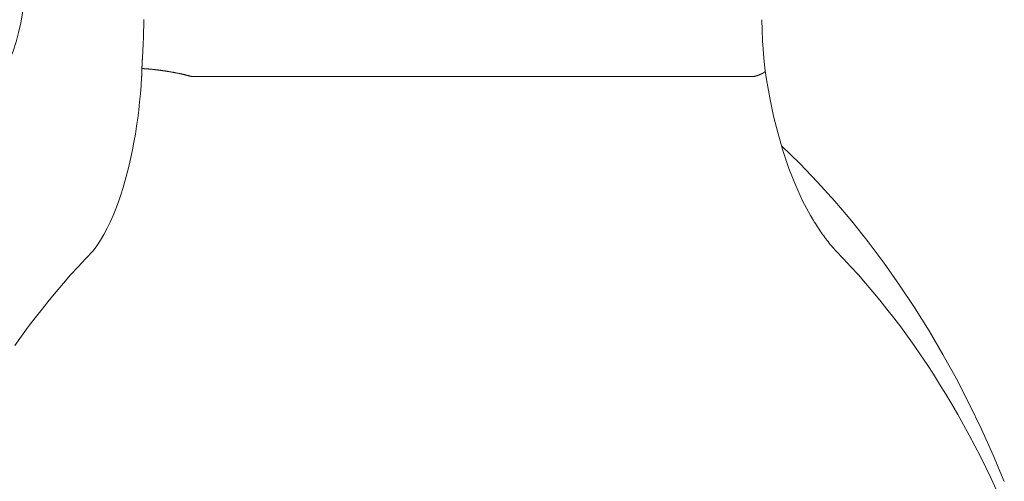
# Model space of a CAD drawing. Units: millimetres. Extents: x 0 to 18229, y -8706 to 0.
# Drawn here: x 16575 to 16624, y -7183 to -7161 of the extents above; entities that cross this region are included whole.
import ezdxf

# ---------------------------------------------------------------- set-up
doc = ezdxf.new("R2010")
doc.units = ezdxf.units.MM
doc.header["$MEASUREMENT"] = 0

# ---------------------------------------------------------------- blocks, each defined once
blk = doc.blocks.new('A$C45DF5B8D')
at = {"lineweight": 18}
for p, q in [((16.381, 170.245), (16.435, 170.679)), ((16.316, 169.818), (16.381, 170.245))]:
    blk.add_line(p, q, dxfattribs=at)
at = {"lineweight": 13}
blk.add_line((16.945, 169.953), (44.574, 169.953), dxfattribs=at)
for points in [[(52.769, 174.572), (52.792, 174.072), (52.838, 173.573), (52.905, 173.08), (52.993, 172.595), (53.101, 172.121), (53.23, 171.659), (53.379, 171.21), (53.547, 170.775), (53.733, 170.358), (53.936, 169.961), (54.155, 169.585), (54.389, 169.23), (54.562, 169), (54.562, 169), (54.562, 169), (54.268, 168.059)], [(47.016, 170.837), (47.01, 170.922), (47.005, 171.008), (47, 171.093), (46.995, 171.179), (46.99, 171.264), (46.986, 171.349), (46.982, 171.433), (46.978, 171.518), (46.974, 171.602), (46.971, 171.687), (46.967, 171.771), (46.964, 171.855), (46.961, 171.939), (46.959, 172.023), (46.956, 172.106), (46.954, 172.19), (46.953, 172.273), (46.951, 172.356), (46.95, 172.439), (46.949, 172.522), (46.948, 172.605), (46.947, 172.687), (46.947, 172.77)], [(47.039, 170.352), (47.038, 170.372), (47.037, 170.392), (47.037, 170.413), (47.036, 170.433), (47.035, 170.454), (47.034, 170.474), (47.033, 170.494), (47.033, 170.515), (47.032, 170.535), (47.031, 170.555), (47.03, 170.575), (47.029, 170.596), (47.028, 170.616), (47.027, 170.636), (47.026, 170.656), (47.025, 170.676), (47.024, 170.696), (47.023, 170.717), (47.022, 170.737), (47.02, 170.757), (47.019, 170.777), (47.018, 170.797), (47.017, 170.817), (47.016, 170.837)], [(47.053, 169.929), (47.052, 169.947), (47.052, 169.964), (47.051, 169.982), (47.05, 170), (47.05, 170.017), (47.049, 170.035), (47.048, 170.053), (47.048, 170.07), (47.047, 170.088), (47.047, 170.106), (47.046, 170.123), (47.045, 170.141), (47.045, 170.158), (47.044, 170.176), (47.044, 170.194), (47.043, 170.211), (47.042, 170.229), (47.042, 170.246), (47.041, 170.264), (47.041, 170.281), (47.04, 170.299), (47.04, 170.317), (47.039, 170.334), (47.039, 170.352)], [(49.444, 161.387), (49.259, 161.642), (49.083, 161.914), (48.914, 162.2), (48.754, 162.499), (48.603, 162.81), (48.459, 163.131), (48.324, 163.461), (48.197, 163.8), (48.077, 164.146), (47.964, 164.499), (47.859, 164.859), (47.76, 165.226), (47.668, 165.598), (47.582, 165.975), (47.502, 166.356), (47.429, 166.741), (47.362, 167.13), (47.301, 167.522), (47.246, 167.916), (47.196, 168.314), (47.152, 168.715), (47.114, 169.117), (47.081, 169.522), (47.053, 169.929)]]:
    blk.add_lwpolyline(points, dxfattribs=at)
at = {"lineweight": 18}
for points in [[(16.435, 170.679), (16.518, 171.711), (16.54, 172.231), (16.549, 172.752)], [(14.16, 163.134), (14.358, 163.489), (14.547, 163.858), (14.899, 164.63), (15.217, 165.439), (15.5, 166.275), (15.75, 167.136), (15.969, 168.016), (16.157, 168.912), (16.316, 169.818)], [(15.583, 166.548), (14.687, 165.678), (13.812, 164.771), (12.958, 163.828), (12.127, 162.85), (11.318, 161.837), (10.533, 160.792), (9.772, 159.714), (9.036, 158.605), (8.325, 157.467), (7.64, 156.299), (6.982, 155.103), (6.351, 153.88), (5.747, 152.631), (5.171, 151.359), (4.623, 150.062)], [(12.903, 161.387), (12.96, 161.45), (13.016, 161.513), (13.072, 161.578), (13.128, 161.643), (13.183, 161.71), (13.238, 161.777), (13.293, 161.846), (13.347, 161.915), (13.401, 161.985), (13.454, 162.056), (13.507, 162.128), (13.56, 162.201), (13.612, 162.275), (13.664, 162.35), (13.716, 162.425), (13.767, 162.501), (13.817, 162.578), (13.868, 162.655), (13.917, 162.734), (13.967, 162.813), (14.016, 162.892), (14.064, 162.972), (14.112, 163.053), (14.16, 163.134)]]:
    blk.add_lwpolyline(points, dxfattribs=at)
for points in [[(16.381, 170.245, 0), (16.381, 170.243, 0), (16.381, 170.241, 0), (16.381, 170.24, 0), (16.381, 170.238, 0), (16.381, 170.236, 0), (16.381, 170.234, 0), (16.381, 170.232, 0), (16.382, 170.23, 0), (16.382, 170.228, 0), (16.383, 170.227, 0), (16.383, 170.225, 0), (16.384, 170.223, 0), (16.384, 170.221, 0), (16.385, 170.219, 0), (16.386, 170.217, 0), (16.387, 170.215, 0), (16.388, 170.213, 0), (16.389, 170.211, 0), (16.39, 170.209, 0), (16.391, 170.207, 0), (16.393, 170.205, 0), (16.394, 170.203, 0), (16.396, 170.201, 0), (16.397, 170.199, 0), (16.399, 170.197, 0), (16.4, 170.195, 0), (16.402, 170.193, 0), (16.404, 170.191, 0), (16.406, 170.189, 0), (16.408, 170.187, 0), (16.41, 170.185, 0), (16.412, 170.183, 0), (16.414, 170.181, 0), (16.417, 170.179, 0), (16.419, 170.176, 0), (16.421, 170.174, 0), (16.424, 170.172, 0), (16.427, 170.17, 0), (16.429, 170.168, 0), (16.432, 170.166, 0), (16.435, 170.163, 0), (16.438, 170.161, 0), (16.441, 170.159, 0), (16.444, 170.157, 0), (16.447, 170.155, 0), (16.45, 170.153, 0), (16.453, 170.15, 0), (16.457, 170.148, 0), (16.46, 170.146, 0), (16.463, 170.144, 0), (16.467, 170.141, 0), (16.471, 170.139, 0), (16.474, 170.137, 0), (16.478, 170.135, 0), (16.482, 170.132, 0), (16.486, 170.13, 0), (16.49, 170.128, 0), (16.494, 170.125, 0), (16.498, 170.123, 0), (16.502, 170.121, 0), (16.507, 170.118, 0), (16.511, 170.116, 0), (16.515, 170.114, 0), (16.52, 170.111, 0), (16.524, 170.109, 0), (16.529, 170.107, 0), (16.534, 170.104, 0), (16.538, 170.102, 0), (16.543, 170.1, 0), (16.548, 170.097, 0), (16.553, 170.095, 0), (16.558, 170.093, 0), (16.563, 170.09, 0), (16.569, 170.088, 0), (16.574, 170.085, 0), (16.579, 170.083, 0), (16.585, 170.081, 0), (16.59, 170.078, 0), (16.596, 170.076, 0), (16.601, 170.073, 0), (16.607, 170.071, 0), (16.613, 170.068, 0), (16.618, 170.066, 0), (16.624, 170.064, 0), (16.63, 170.061, 0), (16.636, 170.059, 0), (16.642, 170.056, 0), (16.649, 170.054, 0), (16.655, 170.051, 0), (16.661, 170.049, 0), (16.667, 170.046, 0), (16.674, 170.044, 0), (16.68, 170.041, 0), (16.687, 170.039, 0), (16.693, 170.036, 0), (16.7, 170.034, 0), (16.707, 170.031, 0), (16.714, 170.029, 0), (16.72, 170.027, 0), (16.727, 170.024, 0), (16.734, 170.022, 0), (16.741, 170.019, 0), (16.749, 170.016, 0), (16.756, 170.014, 0), (16.763, 170.011, 0), (16.77, 170.009, 0), (16.778, 170.006, 0), (16.785, 170.004, 0), (16.792, 170.001, 0), (16.8, 169.999, 0), (16.808, 169.996, 0), (16.815, 169.994, 0), (16.823, 169.991, 0), (16.831, 169.989, 0), (16.839, 169.986, 0), (16.847, 169.984, 0), (16.855, 169.981, 0), (16.863, 169.979, 0), (16.871, 169.976, 0), (16.879, 169.974, 0), (16.887, 169.971, 0), (16.895, 169.969, 0), (16.903, 169.966, 0), (16.912, 169.963, 0), (16.92, 169.961, 0), (16.929, 169.958, 0), (16.937, 169.956, 0), (16.946, 169.953, 0)], [(5.024, 149.664, 0), (5.277, 150.208, 0), (5.536, 150.745, 0), (5.8, 151.278, 0), (6.07, 151.805, 0), (6.346, 152.326, 0), (6.627, 152.841, 0), (6.913, 153.35, 0), (7.205, 153.854, 0), (7.501, 154.351, 0), (7.803, 154.842, 0), (8.11, 155.327, 0), (8.422, 155.805, 0), (8.739, 156.276, 0), (9.061, 156.741, 0), (9.388, 157.199, 0), (9.719, 157.651, 0), (10.055, 158.095, 0), (10.396, 158.532, 0), (10.741, 158.962, 0), (11.091, 159.385, 0), (11.445, 159.801, 0), (11.802, 160.209, 0), (12.165, 160.609, 0), (12.532, 161.002, 0), (12.902, 161.387, 0)]]:
    blk.add_polyline3d(points, dxfattribs=at)
at = {"lineweight": 13}
for points in [[(47.039, 170.352, 0), (47.021, 170.351, 0), (47.003, 170.35, 0), (46.985, 170.349, 0), (46.967, 170.348, 0), (46.949, 170.346, 0), (46.93, 170.345, 0), (46.912, 170.344, 0), (46.893, 170.343, 0), (46.875, 170.342, 0), (46.856, 170.34, 0), (46.837, 170.339, 0), (46.818, 170.337, 0), (46.799, 170.336, 0), (46.78, 170.334, 0), (46.76, 170.333, 0), (46.741, 170.331, 0), (46.722, 170.33, 0), (46.702, 170.328, 0), (46.683, 170.326, 0), (46.663, 170.324, 0), (46.643, 170.323, 0), (46.623, 170.321, 0), (46.603, 170.319, 0), (46.583, 170.317, 0), (46.563, 170.315, 0), (46.543, 170.313, 0), (46.523, 170.311, 0), (46.503, 170.309, 0), (46.483, 170.307, 0), (46.462, 170.304, 0), (46.442, 170.302, 0), (46.422, 170.3, 0), (46.401, 170.298, 0), (46.381, 170.295, 0), (46.36, 170.293, 0), (46.339, 170.291, 0), (46.319, 170.288, 0), (46.298, 170.286, 0), (46.277, 170.283, 0), (46.257, 170.281, 0), (46.236, 170.278, 0), (46.215, 170.275, 0), (46.194, 170.273, 0), (46.173, 170.27, 0), (46.152, 170.267, 0), (46.132, 170.264, 0), (46.111, 170.262, 0), (46.09, 170.259, 0), (46.069, 170.256, 0), (46.048, 170.253, 0), (46.027, 170.25, 0), (46.006, 170.247, 0), (45.985, 170.244, 0), (45.964, 170.241, 0), (45.943, 170.238, 0), (45.922, 170.235, 0), (45.901, 170.232, 0), (45.88, 170.229, 0), (45.859, 170.225, 0), (45.838, 170.222, 0), (45.817, 170.219, 0), (45.797, 170.216, 0), (45.776, 170.212, 0), (45.755, 170.209, 0), (45.734, 170.205, 0), (45.713, 170.202, 0), (45.693, 170.199, 0), (45.672, 170.195, 0), (45.651, 170.192, 0), (45.631, 170.188, 0), (45.61, 170.185, 0), (45.589, 170.181, 0), (45.569, 170.177, 0), (45.548, 170.174, 0), (45.528, 170.17, 0), (45.508, 170.166, 0), (45.487, 170.163, 0), (45.467, 170.159, 0), (45.447, 170.155, 0), (45.427, 170.152, 0), (45.407, 170.148, 0), (45.387, 170.144, 0), (45.367, 170.14, 0), (45.347, 170.136, 0), (45.327, 170.132, 0), (45.307, 170.129, 0), (45.288, 170.125, 0), (45.268, 170.121, 0), (45.249, 170.117, 0), (45.229, 170.113, 0), (45.21, 170.109, 0), (45.191, 170.105, 0), (45.172, 170.101, 0), (45.153, 170.097, 0), (45.134, 170.093, 0), (45.115, 170.089, 0), (45.096, 170.085, 0), (45.077, 170.08, 0), (45.059, 170.076, 0), (45.04, 170.072, 0), (45.022, 170.068, 0), (45.004, 170.064, 0), (44.986, 170.06, 0), (44.968, 170.056, 0), (44.95, 170.051, 0), (44.932, 170.047, 0), (44.914, 170.043, 0), (44.897, 170.039, 0), (44.879, 170.034, 0), (44.862, 170.03, 0), (44.845, 170.026, 0), (44.828, 170.022, 0), (44.811, 170.017, 0), (44.794, 170.013, 0), (44.777, 170.009, 0), (44.761, 170.005, 0), (44.745, 170, 0), (44.728, 169.996, 0), (44.712, 169.992, 0), (44.696, 169.987, 0), (44.681, 169.983, 0), (44.665, 169.979, 0), (44.649, 169.975, 0), (44.634, 169.97, 0), (44.619, 169.966, 0), (44.604, 169.962, 0), (44.589, 169.957, 0), (44.574, 169.953, 0)], [(53.286, 156.741, 0), (52.96, 157.199, 0), (52.628, 157.65, 0), (52.292, 158.094, 0), (51.951, 158.532, 0), (51.606, 158.962, 0), (51.256, 159.385, 0), (50.902, 159.8, 0), (50.544, 160.208, 0), (50.181, 160.609, 0), (49.815, 161.002, 0), (49.444, 161.387, 0)]]:
    blk.add_polyline3d(points, dxfattribs=at)
blk = doc.blocks.new('A$C26497F50')
at = {"lineweight": 15}
blk.add_circle((10106.568, 1320.175), 410.011, dxfattribs=at)
at = {"lineweight": 18, "xscale": -1}
blk.add_blockref('A$C45DF5B8D', (10568.094, 1370.351), dxfattribs=at)

msp = doc.modelspace()

# ---------------------------------------------------------------- block references
at = {"lineweight": 18}
msp.add_blockref('A$C26497F50', (6060.296, -8703.769), dxfattribs=at)

doc.saveas('drawing.dxf')
